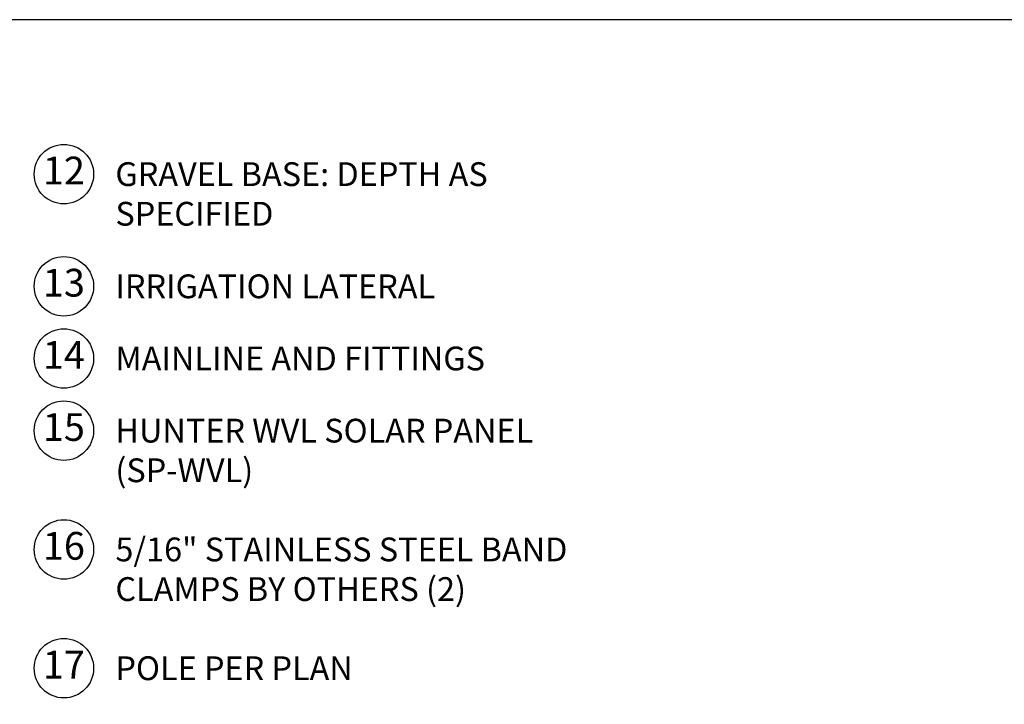
# Model space of a CAD drawing. Units: inches. Extents: x 0 to 348, y 0 to 228.
# Drawn here: x 273 to 303, y 150 to 171 of the extents above; entities that cross this region are included whole.
import ezdxf
from ezdxf.enums import TextEntityAlignment as Align

# ---------------------------------------------------------------- set-up
doc = ezdxf.new("R2010")
doc.units = ezdxf.units.IN
doc.header["$MEASUREMENT"] = 0
doc.layers.get('0').update_dxf_attribs({"lineweight": 25})
doc.layers.add('G-DETL-HUNT', color=1, linetype='Continuous', lineweight=25)
doc.layers.add('G-DETL-HUNT-TTLB-VFRM-NPLT', color=121, linetype='Continuous', plot=False)
doc.styles.add('CALLOUT TITLE', font='swiss.ttf', dxfattribs={"height": 0.14})
doc.styles.add('DETAIL TEXT', font='arial.ttf')

# ---------------------------------------------------------------- blocks, each defined once
blk = doc.blocks.new('LAFX-TAG-BUBBLE-L')
at = {"color": 0}
blk.add_circle((-0.15, 0), 0.15, dxfattribs=at)
at = {"color": 0, "style": 'CALLOUT TITLE'}
blk.add_attdef('00', text='', height=0.14, dxfattribs=at).set_placement((-0.15, 0), align=Align.MIDDLE)

msp = doc.modelspace()

# ---------------------------------------------------------------- linework, layer by layer
at = {"layer": 'G-DETL-HUNT-TTLB-VFRM-NPLT'}
msp.add_lwpolyline([(232, 114), (348, 114), (348, 171), (232, 171)], close=True, dxfattribs=at)

# ---------------------------------------------------------------- block references
at = {"layer": 'G-DETL-HUNT', "xscale": 6, "yscale": 6, "zscale": 6}
for p, values in [((275.719, 166.324), {'00': '12'}), ((275.719, 162.927), {'00': '13'}), ((275.719, 160.742), {'00': '14'}), ((275.719, 158.557), {'00': '15'}), ((275.719, 154.96), {'00': '16'}), ((275.719, 151.363), {'00': '17'})]:
    msp.add_blockref('LAFX-TAG-BUBBLE-L', p, dxfattribs=at).add_auto_attribs(values)

# ---------------------------------------------------------------- texts
at = {"layer": 'G-DETL-HUNT', "char_height": 0.72, "width": 15.91863, "attachment_point": 1, "style": 'DETAIL TEXT'}
for s, insert in [('GRAVEL BASE: DEPTH AS   SPECIFIED', (276.379, 166.684)), ('IRRIGATION LATERAL', (276.379, 163.287)), ('MAINLINE AND FITTINGS', (276.379, 161.102)), ('HUNTER WVL SOLAR PANEL  (SP-WVL)', (276.379, 158.917)), ('5/16" STAINLESS STEEL BAND  CLAMPS BY OTHERS (2)', (276.379, 155.32)), ('POLE PER PLAN', (276.379, 151.723))]:
    msp.add_mtext(s, dxfattribs=dict(at, insert=insert))

doc.saveas('drawing.dxf')
